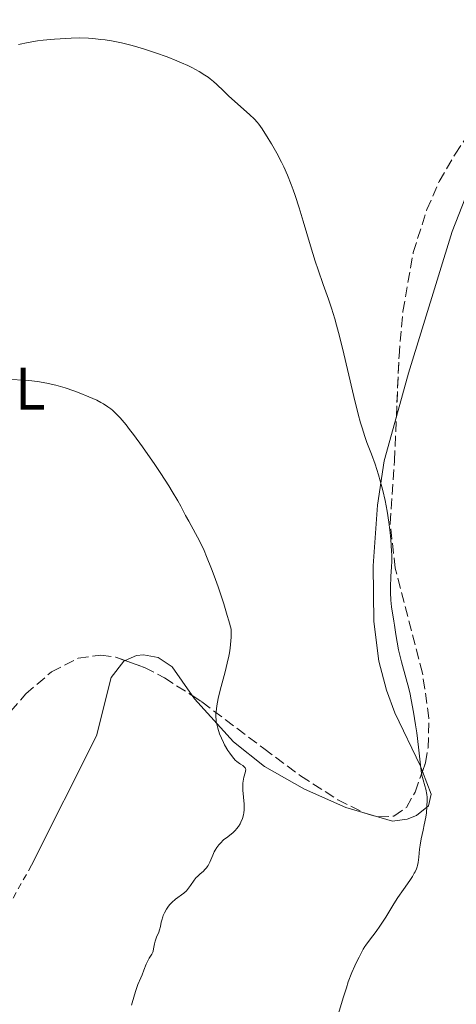
# Model space of a CAD drawing. Units: metres. Extents: x 647885 to 651358, y 4753159 to 4755546.
# Drawn here: x 648563 to 648636, y 4753790 to 4753954 of the extents above; entities that cross this region are included whole.
import ezdxf
from ezdxf.enums import TextEntityAlignment as Align

# ---------------------------------------------------------------- set-up
doc = ezdxf.new("R2010")
doc.units = ezdxf.units.M
doc.header["$MEASUREMENT"] = 0
doc.linetypes.add('DGN Style 2', pattern=[1.7399219301090239, 1.043953158065414, -0.6959687720436097])
doc.linetypes.add('DGN Style 3', pattern=[2.435890702152634, 1.739921930109024, -0.6959687720436097])
for name, color, linetype, lineweight in [('Curva de nivel intermedia', 30, 'Continuous', 0), ('Etiqueta de uso rústico', 92, 'Continuous', 0), ('Línea de cambio de uso (parcela vista)', 92, 'Continuous', 0), ('Tela metálica o alambrada', 7, 'DGN Style 2', 0), ('Zona arbolada', 92, 'DGN Style 3', 0)]:
    doc.layers.add(name, color=color, linetype=linetype, lineweight=lineweight)
doc.styles.add('Style-Arial', font='arial.ttf')

msp = doc.modelspace()

# ---------------------------------------------------------------- linework, layer by layer
at = {"layer": 'Curva de nivel intermedia', "color": 30, "linetype": 'Continuous', "lineweight": 0, "flags": 128}
for points, elevation in [([(648594.7200000009, 4753944.449999999), (648594.1799999999, 4753944.82), (648593.2099999998, 4753945.42), (648592.0099999995, 4753946.060000001), (648591.3099999999, 4753946.400000001), (648590.2599999994, 4753946.869999998), (648589.4900000005, 4753947.189999999), (648587.85, 4753947.840000001), (648585.9000000008, 4753948.550000001), (648583.9299999994, 4753949.199999999), (648582.9600000017, 4753949.49), (648582.0300000017, 4753949.749999999), (648580.2400000015, 4753950.189999999), (648578.5600000005, 4753950.519999998), (648577.480000001, 4753950.689999998), (648576.7900000003, 4753950.779999999), (648575.4400000002, 4753950.920000001), (648574.6900000013, 4753950.960000001), (648573.2499999999, 4753951.01), (648571.8400000016, 4753950.989999999), (648570.9100000017, 4753950.949999999), (648569.0499999998, 4753950.82), (648567.1600000011, 4753950.640000001), (648566.1799999998, 4753950.509999999), (648564.6599999999, 4753950.27), (648563.0300000005, 4753949.949999998)], 1115), ([(648626.4300000013, 4753807.509999999), (648627.3600000012, 4753808.890000001), (648628.4200000007, 4753810.390000001), (648628.8400000009, 4753811.009999999), (648629.1700000018, 4753811.57), (648629.3100000003, 4753811.82), (648629.5300000015, 4753812.33), (648629.65, 4753812.659999999), (648629.7100000004, 4753812.890000002), (648629.810000001, 4753813.369999999), (648629.9299999995, 4753814.279999999), (648630.0600000012, 4753815.609999999), (648630.1399999995, 4753816.289999999), (648630.3300000017, 4753817.300000002), (648630.6600000004, 4753818.779999998), (648630.8400000014, 4753819.640000001), (648631.0700000017, 4753820.96), (648631.1800000012, 4753821.66), (648631.2800000017, 4753822.730000001), (648631.3100000008, 4753823.77), (648631.2900000006, 4753824.269999999), (648631.2400000015, 4753824.74), (648631.0800000007, 4753825.609999999), (648630.9400000019, 4753826.159999999), (648630.6400000001, 4753827.189999999), (648630.4400000012, 4753827.939999999), (648630.3600000008, 4753828.31), (648630.2400000001, 4753829.109999999), (648629.8800000002, 4753832.61), (648629.5800000008, 4753835.029999998), (648629.3799999995, 4753836.380000001), (648629.050000001, 4753838.48), (648628.670000001, 4753840.529999999), (648628.4600000009, 4753841.499999999), (648628.2599999999, 4753842.4), (648627.8300000007, 4753844.039999999), (648627.0199999993, 4753846.890000001), (648626.6799999995, 4753848.220000001), (648626.5300000019, 4753848.869999999), (648626.2800000017, 4753850.179999999), (648626.0800000004, 4753851.439999999), (648625.8600000015, 4753852.970000001), (648625.7600000009, 4753853.649999999), (648625.3700000019, 4753856.050000001), (648625.24, 4753857.179999999), (648625.1900000009, 4753858.46), (648625.1900000009, 4753859.359999998), (648625.2600000001, 4753861.130000001), (648625.3700000019, 4753862.74), (648625.400000001, 4753863.640000001), (648625.400000001, 4753864.699999998), (648625.3700000019, 4753865.319999999), (648625.230000001, 4753867.289999999), (648625.1100000005, 4753868.399999999), (648624.8900000014, 4753870.179999999), (648624.6100000021, 4753872.000000001), (648624.450000001, 4753872.899999999), (648624.2800000011, 4753873.78), (648623.9000000011, 4753875.480000001), (648623.480000001, 4753877.07), (648623.2000000015, 4753878.060000001), (648622.6300000015, 4753879.84), (648622.0200000014, 4753881.529999999), (648621.2600000014, 4753883.500000001), (648620.9000000015, 4753884.48), (648620.4299999999, 4753885.92), (648620.1900000008, 4753886.750000001), (648619.7900000006, 4753888.230000001), (648619.0700000009, 4753891.140000001), (648617.1599999998, 4753899.23), (648616.5000000005, 4753901.869999999), (648616.190000002, 4753903.060000001), (648615.8900000004, 4753904.119999998), (648615.3400000003, 4753905.929999999), (648614.8399999997, 4753907.41), (648613.9400000012, 4753909.849999999), (648613.0800000007, 4753912.33), (648612.6100000013, 4753913.759999998), (648611.8300000011, 4753916.289999999), (648610.5900000007, 4753920.459999999), (648609.92, 4753922.640000001), (648609.2400000006, 4753924.720000001), (648608.920000001, 4753925.679999999), (648608.6000000013, 4753926.56), (648607.9800000022, 4753928.130000001), (648607.3800000009, 4753929.489999999), (648606.9900000021, 4753930.300000001), (648606.2000000008, 4753931.779999998), (648605.3200000002, 4753933.32), (648604.7500000001, 4753934.25), (648603.7199999997, 4753935.819999999), (648603.1600000008, 4753936.609999998), (648602.8800000015, 4753936.949999998), (648602.4400000012, 4753937.449999999), (648601.6299999999, 4753938.24), (648598.190000002, 4753941.3), (648597.26, 4753942.179999999), (648596.1900000017, 4753943.220000001), (648595.6200000016, 4753943.73), (648595.0499999993, 4753944.199999999), (648594.7200000009, 4753944.449999999)], 1115), ([(648598.1699999997, 4753853.690000001), (648597.9000000015, 4753854.619999997), (648597.3099999991, 4753856.529999998), (648596.3600000015, 4753859.400000001), (648595.6999999998, 4753861.23), (648595.2700000008, 4753862.380000001), (648594.4500000004, 4753864.449999998), (648594.0300000003, 4753865.430000001), (648593.2800000014, 4753867.05), (648592.6199999999, 4753868.319999999), (648591.490000001, 4753870.329999999), (648590.9500000001, 4753871.319999999), (648590.140000001, 4753872.850000001), (648589.6400000004, 4753873.739999999), (648588.7199999995, 4753875.32), (648588.1600000006, 4753876.23), (648586.8200000017, 4753878.289999999), (648585.8099999991, 4753879.789999999), (648583.7200000016, 4753882.779999998), (648582.2400000019, 4753884.810000001), (648581.5800000002, 4753885.680000001), (648580.9900000001, 4753886.439999999), (648579.990000001, 4753887.619999998), (648579.1900000008, 4753888.449999999), (648578.7400000015, 4753888.859999998), (648578.4600000001, 4753889.08), (648577.9500000003, 4753889.46), (648577.2000000015, 4753889.949999999), (648576.7900000003, 4753890.180000001), (648576.0999999995, 4753890.529999998), (648574.7600000007, 4753891.13), (648573.1700000014, 4753891.769999999), (648572.2599999995, 4753892.109999998), (648570.7999999999, 4753892.609999999), (648569.2700000011, 4753893.05), (648568.5, 4753893.239999999), (648567.730000001, 4753893.409999999), (648566.2000000001, 4753893.659999999), (648564.7200000002, 4753893.829999999), (648563.7600000014, 4753893.91), (648561.9199999997, 4753893.98)], 1120), ([(648584.5500000007, 4753796.850000001), (648584.8800000015, 4753797.41), (648585.2900000006, 4753798.069999999), (648585.4500000017, 4753798.409999999), (648585.5099999997, 4753798.589999998), (648585.6000000013, 4753798.970000001), (648585.76, 4753799.8), (648585.8600000006, 4753800.24), (648586.0999999997, 4753800.899999999), (648586.4599999996, 4753801.76), (648586.6100000016, 4753802.16), (648586.7500000002, 4753802.71), (648586.8799999999, 4753803.409999999), (648586.9600000003, 4753803.77), (648587.1200000013, 4753804.279999999), (648587.2199999995, 4753804.55), (648587.4000000006, 4753804.960000001), (648587.7400000005, 4753805.569999998), (648588.1100000015, 4753806.09), (648588.3200000015, 4753806.34), (648588.6600000013, 4753806.7), (648589.2600000004, 4753807.23), (648590.6399999994, 4753808.279999998), (648591.0700000008, 4753808.66), (648591.2699999998, 4753808.869999998), (648591.4500000008, 4753809.08), (648591.7800000015, 4753809.529999999), (648592.3800000006, 4753810.439999999), (648592.7200000003, 4753810.859999999), (648592.9200000016, 4753811.060000001), (648593.3300000007, 4753811.430000001), (648593.9100000017, 4753811.92), (648594.1799999999, 4753812.189999999), (648594.4400000015, 4753812.480000001), (648594.5599999999, 4753812.63), (648594.7200000009, 4753812.88), (648595.0000000002, 4753813.42), (648595.4800000008, 4753814.59), (648595.7200000001, 4753815.150000001), (648595.8600000008, 4753815.41), (648596.1600000003, 4753815.899999999), (648596.5100000012, 4753816.34), (648596.7500000005, 4753816.619999999), (648597.3000000003, 4753817.140000001), (648597.9800000021, 4753817.679999999), (648598.8800000005, 4753818.400000001), (648599.2800000006, 4753818.779999998), (648599.4600000017, 4753818.98), (648599.7700000001, 4753819.38), (648600.0400000005, 4753819.81), (648600.1800000013, 4753820.100000001), (648600.4299999995, 4753820.699999999), (648600.6100000006, 4753821.310000001), (648600.6700000009, 4753821.640000001), (648600.7300000013, 4753822.17), (648600.7400000002, 4753822.769999999), (648600.7300000013, 4753823.100000001), (648600.51, 4753825.439999999), (648600.49, 4753826.230000001), (648600.51, 4753826.609999998), (648600.5600000013, 4753826.96), (648600.7000000001, 4753827.61), (648600.91, 4753828.33), (648600.9700000006, 4753828.630000002), (648600.9900000005, 4753828.890000001), (648600.9800000016, 4753829), (648600.9200000013, 4753829.15), (648600.860000001, 4753829.239999999), (648600.7000000001, 4753829.4), (648600.49, 4753829.55), (648600.1400000012, 4753829.77), (648599.9500000011, 4753829.890000001), (648599.4900000007, 4753830.240000002), (648599.2500000015, 4753830.46), (648598.770000001, 4753830.989999999), (648598.3100000005, 4753831.619999997), (648598.010000001, 4753832.069999999), (648597.4500000001, 4753833.029999998), (648597.26, 4753833.390000001), (648596.9200000003, 4753834.119999999), (648596.6200000008, 4753834.850000001), (648596.3100000002, 4753835.810000001), (648596.2000000007, 4753836.269999999), (648596.0799999998, 4753836.890000001), (648596.0400000019, 4753837.21), (648596.0000000016, 4753837.699999999), (648596.0100000005, 4753838.249999999), (648596.0300000008, 4753838.539999999), (648596.1500000014, 4753839.529999998), (648596.2600000009, 4753840.109999999), (648596.4000000017, 4753840.739999999), (648596.7400000015, 4753842.149999999), (648597.5400000017, 4753845.199999998), (648597.9000000015, 4753846.649999999), (648598.1600000008, 4753847.82), (648598.2600000014, 4753848.369999998), (648598.3900000011, 4753849.170000001), (648598.5099999995, 4753850.38), (648598.5400000009, 4753850.999999999), (648598.5400000009, 4753852.34), (648598.1699999997, 4753853.690000001)], 1120), ([(648616.2700000004, 4753787.449999998), (648617.35, 4753790.970000001), (648617.8200000015, 4753792.459999999), (648618.1400000011, 4753793.430000001), (648618.7300000011, 4753794.989999999), (648619.2200000007, 4753796.13), (648619.5, 4753796.720000001), (648619.9400000004, 4753797.58), (648620.6199999999, 4753798.930000001), (648620.8800000015, 4753799.359999999), (648621.04, 4753799.59), (648621.6799999994, 4753800.399999999), (648622.7900000003, 4753801.829999999), (648623.4299999995, 4753802.720000002), (648624.4199999997, 4753804.259999999), (648625.7699999998, 4753806.460000001), (648626.4300000013, 4753807.509999999)], 1115), ([(648581.890000001, 4753789.580000001), (648582.3899999993, 4753791.279999999), (648582.6100000006, 4753792.02), (648582.9700000006, 4753792.989999999), (648583.4600000001, 4753794.109999999), (648583.6800000013, 4753794.640000001), (648583.9800000008, 4753795.42), (648584.3499999996, 4753796.409999999), (648584.5500000007, 4753796.850000001)], 1120)]:
    msp.add_lwpolyline(points, dxfattribs=dict(at, elevation=elevation))
at = {"layer": 'Línea de cambio de uso (parcela vista)', "color": 92, "linetype": 'Continuous', "lineweight": 0}
for points in [[(648626.1728999997, 4753887.840500001, 1114.236000000004), (648628.1799999997, 4753895.060000001, 1113.949999999997), (648635.5, 4753918.710000001, 1112.039999999994), (648638.25, 4753925.66, 1111.580000000002), (648642.6200000001, 4753934.680000001, 1111.039999999994), (648645, 4753938.67, 1110.809999999998), (648649.4600000001, 4753944.689999999, 1110.460000000006), (648654.0099999999, 4753949.74, 1109.960000000006), (648657.0099999999, 4753952.480000001, 1109.880000000005), (648669.1699999999, 4753961.26, 1110.360000000001), (648676.7000000002, 4753968.09, 1110.75), (648681.5199999996, 4753973.82, 1111.039999999994), (648684.79, 4753978.980000001, 1110.830000000002), (648686.0700000003, 4753981.09, 1111.039999999994), (648687.1699999999, 4753983.25, 1111.899999999994), (648686.7300000006, 4753986.350000001, 1112.979999999996), (648686.1683999998, 4753987.683900001, 1113.208199999994)], [(648630.5147000002, 4753828.575800001, 1115.582800000004), (648630.1799999997, 4753829.449999999, 1115.690000000002), (648625.9000000004, 4753838.369999999, 1115.690000000002), (648624.5099999999, 4753842.119999999, 1115.690000000002), (648623.2300000006, 4753846.960000001, 1115.690000000002), (648622.4000000004, 4753853.600000001, 1115.690000000002), (648622.3099999997, 4753862.880000001, 1115.679999999993), (648623, 4753873.029999999, 1115.100000000006), (648624.1100000005, 4753880.42, 1114.529999999999), (648626.1728999997, 4753887.840500001, 1114.236000000004)], [(648580.8612000003, 4753847.069800001, 1122.679999999993), (648582.7599999999, 4753847.9, 1122.679999999993), (648583.8899999997, 4753848.02, 1122.580000000002), (648586.3600000005, 4753847.600000001, 1122.100000000006), (648588.7199999997, 4753846.02, 1121.520000000004), (648592.0333000004, 4753841.234099999, 1120.9902)], [(648565.1799999997, 4753812.9, 1123.259999999995), (648576.0700000003, 4753834.529999999, 1123.259999999995), (648578.5, 4753844.230000001, 1122.679999999993), (648580.6100000005, 4753846.960000001, 1122.679999999993), (648580.8612000003, 4753847.069800001, 1122.679999999993)], [(648592.0333000004, 4753841.234099999, 1120.9902), (648592.4100000003, 4753840.689999999, 1120.929999999993), (648598.9600000001, 4753833.5, 1119.5), (648604.1399999997, 4753829.4, 1118.759999999995), (648610.8200000003, 4753825.619999999, 1118), (648617.7100000001, 4753822.550000001, 1117.160000000003), (648625.5300000003, 4753820.25, 1116.160000000003), (648627.9900000002, 4753820.609999999, 1115.690000000002), (648629.54, 4753821.230000001, 1115.639999999999), (648631.5499999998, 4753822.82, 1115.690000000002), (648631.9600000001, 4753824.800000001, 1115.119999999995), (648630.5147000002, 4753828.575800001, 1115.582800000004)]]:
    msp.add_polyline3d(points, dxfattribs=at)
at = {"layer": 'Tela metálica o alambrada', "color": 7, "linetype": 'DGN Style 2', "lineweight": 0, "extrusion": (-0.5932728262509933, 0.3568969749955171, 0.7215621268270723), "elevation": 1312655.848232662, "flags": 128}
msp.add_lwpolyline([(-4407857.759150112, -1366418.582217258), (-4407837.781965287, -1366417.744490303), (-4407830.935520355, -1366418.00447453)], dxfattribs=at)
at = {"layer": 'Zona arbolada', "color": 92, "linetype": 'DGN Style 3', "lineweight": 0, "extrusion": (-0.2010503397577582, 0.07159561810052596, 0.9769610168026632), "elevation": 211057.6669724416, "flags": 128}
msp.add_lwpolyline([(-4695943.632436479, -960880.7267141533), (-4695943.632436479, -960878.9869345203)], dxfattribs=at)
at = {"layer": 'Zona arbolada', "color": 92, "linetype": 'DGN Style 3', "lineweight": 0}
for points in [[(648635.9800000006, 4753931.609999999, 1115.729999999996), (648638.9900000002, 4753935.99, 1115.550000000003), (648643.6900000004, 4753942.119999999, 1115.649999999994), (648650.2400000002, 4753949.689999999, 1116.259999999995), (648665.4699999997, 4753965.640000001, 1117.929999999993), (648670.3399999999, 4753970.84, 1118.080000000002), (648682.8799999999, 4753983.369999999, 1118.029999999999), (648685.4199999999, 4753986.390000001, 1118.059999999998), (648686.1683999998, 4753987.683900001, 1118.095000000001)], [(648560.1799999997, 4753836.75, 1125.210000000006), (648564.2199999997, 4753841.52, 1124.75), (648568.54, 4753845.189999999, 1124.610000000001), (648573, 4753847.460000001, 1124.860000000001), (648576.7999999998, 4753848.01, 1125.470000000001), (648579.2599999999, 4753847.640000001, 1126.029999999999), (648584.0899999999, 4753845.92, 1127.149999999994), (648587.4000000004, 4753844.199999999, 1127.720000000001), (648593.6799999997, 4753840.180000001, 1128.679999999993), (648604, 4753832.41, 1129.860000000001), (648610.1699999999, 4753827.83, 1130.169999999998), (648616.3899999997, 4753823.84, 1130.059999999998), (648620.75, 4753821.66, 1129.699999999997), (648623.1699999999, 4753820.970000001, 1129.059999999998), (648625.7699999996, 4753821.09, 1128.070000000007), (648627.8499999996, 4753822.57, 1127.389999999999), (648629.29, 4753825.119999999, 1127.110000000001), (648631.0300000003, 4753830.029999999, 1126.619999999995), (648631.4600000001, 4753832.51, 1126.389999999999), (648631.6200000001, 4753837.480000001, 1125.940000000002), (648630.5300000003, 4753844.980000001, 1125.279999999999), (648625.9800000006, 4753862.51, 1123.759999999995), (648625.1399999997, 4753869.949999999, 1123.039999999994), (648625.8499999996, 4753880.4, 1121.860000000001), (648626.6100000005, 4753897.91, 1119.559999999998), (648627.2599999999, 4753905.380000001, 1118.550000000003), (648628.9900000002, 4753915.189999999, 1117.320000000007), (648631.25, 4753922.369999999, 1116.520000000004), (648633.3399999999, 4753927.050000001, 1116.080000000002), (648635.9800000006, 4753931.609999999, 1115.729999999996), (648638.9900000002, 4753935.99, 1115.550000000003)], [(648626.1728999997, 4753887.840500001, 1120.882700000002), (648626.6100000005, 4753897.91, 1119.559999999998), (648627.2599999999, 4753905.380000001, 1118.550000000003), (648628.9900000002, 4753915.189999999, 1117.320000000007), (648631.25, 4753922.369999999, 1116.520000000004), (648633.3399999999, 4753927.050000001, 1116.080000000002), (648635.9800000006, 4753931.609999999, 1115.729999999996)], [(648630.5147000002, 4753828.575800001, 1126.765100000004), (648631.0300000003, 4753830.029999999, 1126.619999999995), (648631.4600000001, 4753832.51, 1126.389999999999), (648631.6200000001, 4753837.480000001, 1125.940000000002), (648630.5300000003, 4753844.980000001, 1125.279999999999), (648625.9800000006, 4753862.51, 1123.759999999995), (648625.1399999997, 4753869.949999999, 1123.039999999994), (648625.8499999996, 4753880.4, 1121.860000000001), (648626.1728999997, 4753887.840500001, 1120.882700000002)], [(648560.1799999997, 4753836.75, 1125.210000000006), (648564.2199999997, 4753841.52, 1124.75), (648568.54, 4753845.189999999, 1124.610000000001), (648573, 4753847.460000001, 1124.860000000001), (648576.7999999998, 4753848.01, 1125.470000000001), (648579.2599999999, 4753847.640000001, 1126.029999999999)], [(648580.8612000003, 4753847.069800001, 1126.401299999998), (648584.0899999999, 4753845.92, 1127.149999999994), (648587.4000000004, 4753844.199999999, 1127.720000000001), (648592.0333000004, 4753841.234099999, 1128.4283)], [(648592.0333000004, 4753841.234099999, 1128.4283), (648593.6799999997, 4753840.180000001, 1128.679999999993), (648604, 4753832.41, 1129.860000000001), (648610.1699999999, 4753827.83, 1130.169999999998), (648616.3899999997, 4753823.84, 1130.059999999998), (648620.75, 4753821.66, 1129.699999999997), (648623.1699999999, 4753820.970000001, 1129.059999999998), (648625.7699999996, 4753821.09, 1128.070000000007), (648627.8499999996, 4753822.57, 1127.389999999999), (648629.29, 4753825.119999999, 1127.110000000001), (648630.5147000002, 4753828.575800001, 1126.765100000004)]]:
    msp.add_polyline3d(points, dxfattribs=at)

# ---------------------------------------------------------------- texts
at = {"layer": 'Etiqueta de uso rústico', "color": 92, "linetype": 'Continuous', "lineweight": 0, "style": 'Style-Arial'}
msp.add_text('L', height=7.000000000000002, dxfattribs=at).set_placement((648564.9914203798, 4753892.48001, 1120.165699999998), align=Align.MIDDLE_CENTER)

doc.saveas('drawing.dxf')
